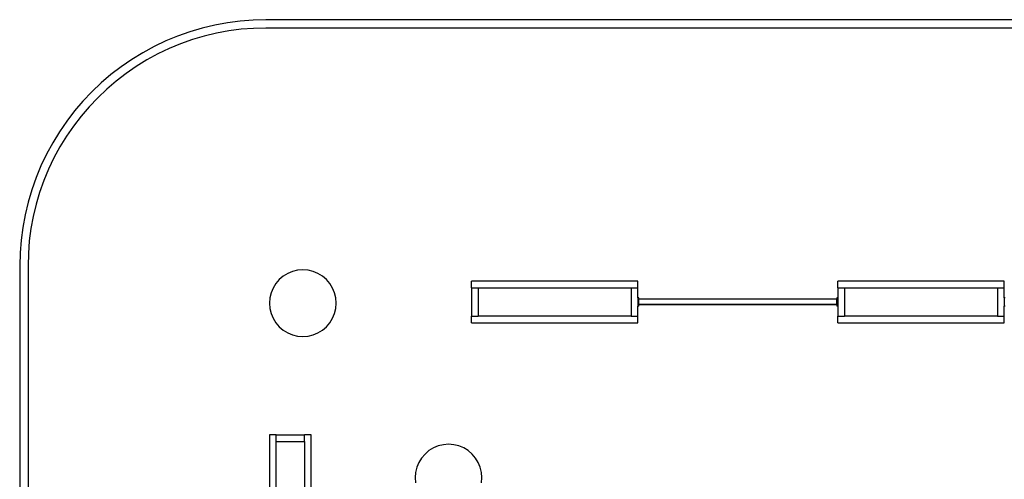
# Model space of a CAD drawing. Units: metres. Extents: x -2045 to 8713, y -5 to 7813.
# Drawn here: x -1483 to 4430, y 5053 to 7813 of the extents above; entities that cross this region are included whole.
import ezdxf

# ---------------------------------------------------------------- set-up
doc = ezdxf.new("R2010")
doc.units = ezdxf.units.M

msp = doc.modelspace()

# ---------------------------------------------------------------- linework, layer by layer
for p, q in [((100.3, 6272.4), (76.5, 6252)), ((127.1, 6288.8), (100.3, 6272.4)), ((156.1, 6300.8), (127.1, 6288.8)), ((186.6, 6308.1), (156.1, 6300.8)), ((217.9, 6310.6), (186.6, 6308.1)), ((249.2, 6308.1), (217.9, 6310.6)), ((279.7, 6300.8), (249.2, 6308.1)), ((308.7, 6288.8), (279.7, 6300.8)), ((335.4, 6272.4), (308.7, 6288.8)), ((359.3, 6252), (335.4, 6272.4)), ((56.1, 6228.1), (39.7, 6201.4)), ((76.5, 6252), (56.1, 6228.1)), ((379.7, 6228.1), (359.3, 6252)), ((396.1, 6201.4), (379.7, 6228.1)), ((1230.4, 6201.8), (1230.4, 6241.8)), ((2230.4, 6241.8), (1230.4, 6241.8)), ((2230.4, 6201.8), (2230.4, 6241.8)), ((3430.4, 6202.2), (3430.4, 6242.2)), ((4430.4, 6242.2), (3430.4, 6242.2)), ((4430.4, 6202.2), (4430.4, 6242.2)), ((27.7, 6172.4), (20.3, 6141.9)), ((39.7, 6201.4), (27.7, 6172.4)), ((408.1, 6172.4), (396.1, 6201.4)), ((415.4, 6141.9), (408.1, 6172.4)), ((1230.4, 6201.8), (1230.4, 6031.8)), ((1230.4, 6201.8), (1270.4, 6201.8)), ((1270.4, 6201.8), (1270.4, 6031.8)), ((1270.4, 6201.8), (2190.4, 6201.8)), ((2190.4, 6201.8), (2190.4, 6031.8)), ((2190.4, 6201.8), (2230.4, 6201.8)), ((2230.4, 6142.2), (2230.4, 6201.8)), ((3430.4, 6202.2), (3430.4, 6142.2)), ((3430.4, 6202.2), (3470.4, 6202.2)), ((3470.4, 6202.2), (3470.4, 6032.2)), ((3470.4, 6202.2), (4390.4, 6202.2)), ((4390.4, 6202.2), (4390.4, 6032.2)), ((4390.4, 6202.2), (4430.4, 6202.2)), ((4430.4, 6142.2), (4430.4, 6202.2)), ((20.3, 6141.9), (17.9, 6110.6)), ((17.9, 6110.6), (20.3, 6079.3)), ((417.9, 6110.6), (415.4, 6141.9)), ((415.4, 6079.3), (417.9, 6110.6)), ((2235.4, 6142.2), (2230.4, 6142.2)), ((2230.4, 6142.2), (2230.4, 6092.2)), ((2230.4, 6031.8), (2230.4, 6092.2)), ((2235.4, 6092.2), (2230.4, 6092.2)), ((2235.4, 6133.9), (2235.4, 6142.2)), ((3425.4, 6133.9), (2235.4, 6133.9)), ((2235.4, 6103.1), (2235.4, 6133.9)), ((3425.4, 6103.1), (2235.4, 6103.1)), ((2235.4, 6103.1), (2235.4, 6100.2)), ((3425.4, 6100.2), (2235.4, 6100.2)), ((2235.4, 6092.2), (2235.4, 6100.2)), ((3430.4, 6142.2), (3425.4, 6142.2)), ((3425.4, 6142.2), (3425.4, 6133.9)), ((3425.4, 6103.1), (3425.4, 6133.9)), ((3425.4, 6103.1), (3425.4, 6100.2)), ((3425.4, 6100.2), (3425.4, 6092.2)), ((3430.4, 6092.2), (3425.4, 6092.2)), ((3430.4, 6142.2), (3430.4, 6092.2)), ((3430.4, 6092.2), (3430.4, 6032.2)), ((4435.4, 6142.2), (4430.4, 6142.2)), ((4430.4, 6142.2), (4430.4, 6092.2)), ((4430.4, 6032.2), (4430.4, 6092.2)), ((4435.4, 6092.2), (4430.4, 6092.2)), ((20.3, 6079.3), (27.7, 6048.8)), ((27.7, 6048.8), (39.7, 6019.8)), ((396.1, 6019.8), (408.1, 6048.8)), ((408.1, 6048.8), (415.4, 6079.3)), ((1230.4, 6031.8), (1270.4, 6031.8)), ((1230.4, 5991.8), (1230.4, 6031.8)), ((2190.4, 6031.8), (1270.4, 6031.8)), ((2190.4, 6031.8), (2230.4, 6031.8)), ((2230.4, 5991.8), (2230.4, 6031.8)), ((3430.4, 5992.2), (3430.4, 6032.2)), ((3430.4, 6032.2), (3470.4, 6032.2)), ((4390.4, 6032.2), (3470.4, 6032.2)), ((4390.4, 6032.2), (4430.4, 6032.2)), ((4430.4, 5992.2), (4430.4, 6032.2)), ((39.7, 6019.8), (56.1, 5993)), ((56.1, 5993), (76.5, 5969.2)), ((359.3, 5969.2), (379.7, 5993)), ((379.7, 5993), (396.1, 6019.8)), ((1230.4, 5991.8), (2230.4, 5991.8)), ((3430.4, 5992.2), (4430.4, 5992.2)), ((76.5, 5969.2), (100.3, 5948.8)), ((100.3, 5948.8), (127.1, 5932.4)), ((127.1, 5932.4), (156.1, 5920.4)), ((156.1, 5920.4), (186.6, 5913.1)), ((186.6, 5913.1), (217.9, 5910.6)), ((217.9, 5910.6), (249.2, 5913.1)), ((249.2, 5913.1), (279.7, 5920.4)), ((279.7, 5920.4), (308.7, 5932.4)), ((308.7, 5932.4), (335.4, 5948.8)), ((335.4, 5948.8), (359.3, 5969.2)), ((57.5, 5320.2), (17.5, 5320.2)), ((17.5, 5320.2), (17.5, 4320.2)), ((57.5, 5320.2), (227.5, 5320.2)), ((57.5, 5280.2), (57.5, 5320.2)), ((57.5, 5280.2), (227.5, 5280.2)), ((57.5, 4360.2), (57.5, 5280.2)), ((227.5, 5280.2), (227.5, 5320.2)), ((267.5, 5320.2), (227.5, 5320.2)), ((227.5, 5280.2), (227.5, 4360.2)), ((267.5, 4320.2), (267.5, 5320.2)), ((1092.9, 5262.8), (1061.6, 5260.4)), ((1124.2, 5260.4), (1092.9, 5262.8)), ((951.5, 5204.3), (931.1, 5180.4)), ((975.3, 5224.6), (951.5, 5204.3)), ((1002.1, 5241), (975.3, 5224.6)), ((1031.1, 5253.1), (1002.1, 5241)), ((1061.6, 5260.4), (1031.1, 5253.1)), ((1154.7, 5253.1), (1124.2, 5260.4)), ((1183.7, 5241), (1154.7, 5253.1)), ((1210.5, 5224.6), (1183.7, 5241)), ((1234.3, 5204.3), (1210.5, 5224.6)), ((1254.7, 5180.4), (1234.3, 5204.3)), ((914.7, 5153.6), (902.7, 5124.6)), ((931.1, 5180.4), (914.7, 5153.6)), ((1271.1, 5153.6), (1254.7, 5180.4)), ((1283.1, 5124.6), (1271.1, 5153.6)), ((895.4, 5094.1), (892.9, 5062.8)), ((902.7, 5124.6), (895.4, 5094.1)), ((1290.4, 5094.1), (1283.1, 5124.6)), ((1292.9, 5062.8), (1290.4, 5094.1)), ((892.9, 5062.8), (895.4, 5031.6)), ((1290.4, 5031.6), (1292.9, 5062.8))]:
    msp.add_line(p, q)
for points in [[(7234.3, 7813.1), (-4.1, 7813.1), (-81.4, 7811), (-158.6, 7805), (-235.3, 7794.9), (-311.5, 7780.8), (-386.7, 7762.7), (-460.9, 7740.7), (-533.9, 7714.9), (-605.4, 7685.2), (-675.3, 7651.9), (-743.3, 7615), (-809.3, 7574.5), (-873.1, 7530.7), (-934.5, 7483.6), (-993.4, 7433.3), (-1049.5, 7380), (-1102.8, 7323.9), (-1153.1, 7265), (-1200.2, 7203.6), (-1244, 7139.8), (-1284.5, 7073.8), (-1321.4, 7005.8), (-1354.7, 6935.9), (-1384.3, 6864.4), (-1410.2, 6791.5), (-1432.2, 6717.2), (-1450.2, 6642), (-1464.3, 6565.9), (-1474.4, 6489.1), (-1480.5, 6412), (-1482.5, 6334.6), (-1482.5, 1473.7)], [(7233.6, 7763.1), (-3.4, 7763.1), (-78.8, 7761.1), (-153.4, 7755.2), (-227.5, 7745.5), (-301.1, 7731.8), (-373.8, 7714.4), (-445.5, 7693.1), (-516, 7668.2), (-585.1, 7639.6), (-652.6, 7607.4), (-718.3, 7571.7), (-782.1, 7532.6), (-843.7, 7490.2), (-903, 7444.7), (-959.9, 7396.1), (-1014.1, 7344.7), (-1065.6, 7290.4), (-1114.2, 7233.5), (-1159.7, 7174.2), (-1202.1, 7112.6), (-1241.1, 7048.8), (-1276.8, 6983.1), (-1309, 6915.6), (-1337.7, 6846.5), (-1362.6, 6776), (-1383.9, 6704.3), (-1401.3, 6631.6), (-1414.9, 6558), (-1424.7, 6483.9), (-1430.6, 6409.3), (-1432.5, 6333.9), (-1432.5, 1474.3)]]:
    msp.add_lwpolyline(points)

doc.saveas('drawing.dxf')
